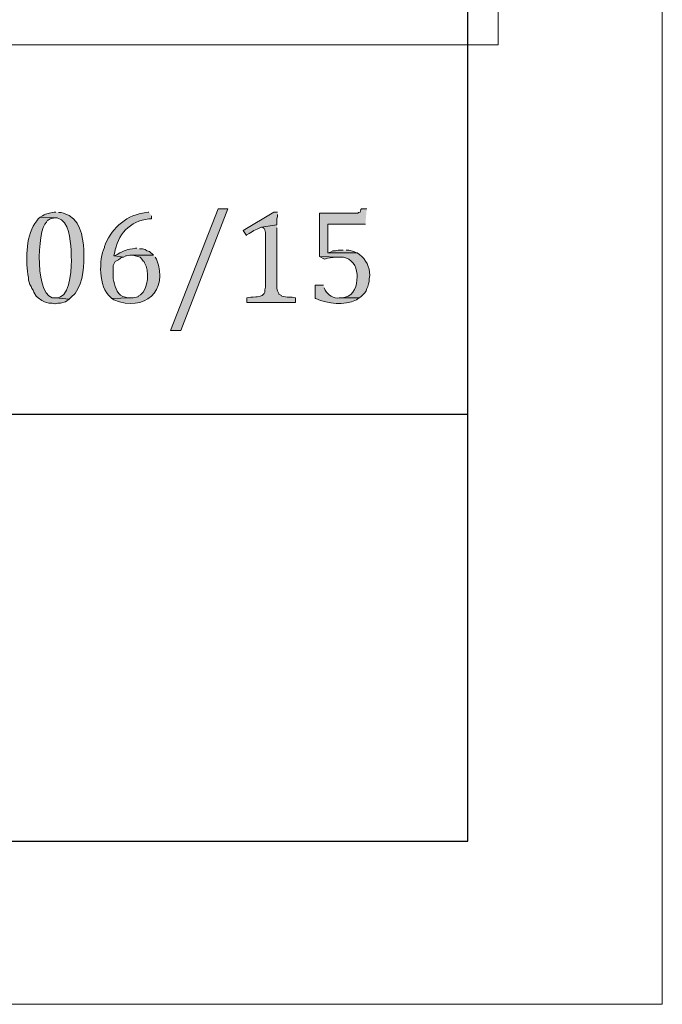
# Model space of a CAD drawing. Units: inches. Extents: x 0 to 210, y 0 to 297.
# Drawn here: x 189 to 210, y 0 to 33 of the extents above; entities that cross this region are included whole.
import ezdxf

# ---------------------------------------------------------------- set-up
doc = ezdxf.new("R2010")
doc.units = ezdxf.units.IN
doc.header["$MEASUREMENT"] = 0
doc.header["$XCLIPFRAME"] = 2
doc.layers.add('Layer 1', color=7, linetype='Continuous')

# ---------------------------------------------------------------- blocks, each defined once
blk = doc.blocks.new('block 4')
at = {"layer": 'Layer 1', "lineweight": 0}
blk.add_lwpolyline([(171.082, 31.891), (204.526, 31.891), (204.526, 70.161), (171.082, 70.161), (171.082, 31.891)], dxfattribs=at)
blk = doc.blocks.new('block 3')
at = {"layer": 'Layer 1', "lineweight": 0}
blk.add_lwpolyline([(171.082, 31.891), (204.526, 31.891), (204.526, 70.161), (171.082, 70.161), (171.082, 31.891)], dxfattribs=at)
at = {"layer": 'Layer 1'}
blk.add_blockref('block 4', (0, 0), dxfattribs=at)
blk = doc.blocks.new('block 5')
at = {"layer": 'Layer 1', "true_color": 0xffffff}
h = blk.add_hatch(color=7, dxfattribs=at)
edge = h.paths.add_edge_path()
edge.add_spline(control_points=[(189.823, 26.338), (189.823, 26.338), (189.759, 26.338), (189.759, 26.338), (189.59, 26.29), (189.536, 26.303), (189.378, 26.211), (189.378, 26.211), (189.294, 26.169), (189.294, 26.169), (189.294, 26.169), (189.801, 26.148), (189.801, 26.148), (189.801, 26.148), (189.865, 26.148), (189.865, 26.148), (190.28, 26.026), (190.288, 25.419), (190.331, 25.068), (190.331, 25.068), (190.331, 24.857), (190.331, 24.857), (190.346, 24.572), (190.325, 23.632), (189.971, 23.523), (189.971, 23.523), (189.886, 23.481), (189.886, 23.481), (189.886, 23.481), (189.823, 23.481), (189.823, 23.481), (189.823, 23.481), (190.267, 23.439), (190.267, 23.439), (190.267, 23.439), (190.331, 23.502), (190.331, 23.502), (190.705, 23.809), (190.748, 24.408), (190.754, 24.857), (190.754, 24.857), (190.754, 25.068), (190.754, 25.068), (190.712, 25.545), (190.632, 26.149), (190.077, 26.296), (190.077, 26.296), (189.992, 26.317), (189.992, 26.317), (189.992, 26.317), (189.907, 26.317), (189.907, 26.317)], knot_values=[0, 0, 0, 0, 0.352778, 0.352778, 0.352778, 0.705556, 0.705556, 0.705556, 1.058333, 1.058333, 1.058333, 1.411111, 1.411111, 1.411111, 1.763889, 1.763889, 1.763889, 2.116667, 2.116667, 2.116667, 2.469444, 2.469444, 2.469444, 2.822222, 2.822222, 2.822222, 3.175, 3.175, 3.175, 3.527778, 3.527778, 3.527778, 3.880556, 3.880556, 3.880556, 4.233333, 4.233333, 4.233333, 4.586111, 4.586111, 4.586111, 4.938889, 4.938889, 4.938889, 5.291667, 5.291667, 5.291667, 5.644444, 5.644444, 5.644444, 5.997222, 5.997222, 5.997222, 5.997222], degree=3, periodic=0)
edge.add_line((189.907, 26.317), (189.823, 26.338))
h = blk.add_hatch(color=7, dxfattribs=at)
edge = h.paths.add_edge_path()
edge.add_spline(control_points=[(192.913, 26.338), (192.913, 26.338), (192.892, 26.338), (192.892, 26.338), (192.892, 26.338), (192.807, 26.317), (192.807, 26.317), (192.221, 26.261), (191.68, 25.824), (191.474, 25.28), (191.474, 25.28), (191.431, 25.195), (191.431, 25.195), (191.431, 25.195), (191.431, 25.153), (191.431, 25.153), (191.244, 24.775), (191.244, 23.828), (191.622, 23.523), (191.622, 23.523), (191.685, 23.46), (191.685, 23.46), (191.685, 23.46), (192.278, 23.481), (192.278, 23.481), (192.278, 23.481), (192.214, 23.481), (192.214, 23.481), (192.214, 23.481), (192.13, 23.502), (192.13, 23.502), (191.878, 23.546), (191.794, 23.814), (191.749, 24.031), (191.749, 24.031), (191.728, 24.116), (191.728, 24.116), (191.728, 24.116), (191.728, 24.56), (191.728, 24.56), (191.728, 24.56), (191.791, 24.687), (191.791, 24.687), (191.791, 24.687), (191.812, 24.709), (191.812, 24.709), (191.812, 24.709), (191.897, 24.751), (191.897, 24.751), (191.897, 24.751), (191.961, 24.793), (191.961, 24.793), (191.961, 24.793), (191.982, 24.814), (191.982, 24.814), (191.982, 24.814), (192.066, 24.836), (192.066, 24.836), (192.066, 24.836), (191.77, 24.878), (191.77, 24.878), (191.77, 24.878), (191.749, 24.878), (191.749, 24.878), (191.749, 24.878), (191.77, 24.963), (191.77, 24.963), (191.87, 25.575), (192.274, 26.052), (192.913, 26.106), (192.913, 26.106), (192.998, 26.106), (192.998, 26.106), (192.998, 26.106), (192.998, 26.211), (192.998, 26.211)], knot_values=[0, 0, 0, 0, 0.352778, 0.352778, 0.352778, 0.705556, 0.705556, 0.705556, 1.058333, 1.058333, 1.058333, 1.411111, 1.411111, 1.411111, 1.763889, 1.763889, 1.763889, 2.116667, 2.116667, 2.116667, 2.469444, 2.469444, 2.469444, 2.822222, 2.822222, 2.822222, 3.175, 3.175, 3.175, 3.527778, 3.527778, 3.527778, 3.880556, 3.880556, 3.880556, 4.233333, 4.233333, 4.233333, 4.586111, 4.586111, 4.586111, 4.938889, 4.938889, 4.938889, 5.291667, 5.291667, 5.291667, 5.644444, 5.644444, 5.644444, 5.997222, 5.997222, 5.997222, 6.35, 6.35, 6.35, 6.702778, 6.702778, 6.702778, 7.055556, 7.055556, 7.055556, 7.408333, 7.408333, 7.408333, 7.761111, 7.761111, 7.761111, 8.113889, 8.113889, 8.113889, 8.466667, 8.466667, 8.466667, 8.819444, 8.819444, 8.819444, 8.819444], degree=3, periodic=0)
edge.add_line((192.998, 26.211), (192.913, 26.338))
for points in [[(195.538, 26.444), (193.971, 22.401), (193.633, 22.401), (195.22, 26.444)], [(197.168, 25.915), (196.66, 25.83), (196.681, 25.83), (196.744, 25.788), (196.765, 25.746), (196.787, 25.661), (196.787, 23.841), (196.765, 23.756), (196.765, 23.671), (196.744, 23.629), (196.681, 23.566), (196.617, 23.544), (196.511, 23.523), (196.469, 23.523), (196.384, 23.502), (196.3, 23.502), (196.173, 23.481), (196.173, 23.333), (197.781, 23.333), (197.781, 23.481), (197.675, 23.502), (197.506, 23.502), (197.337, 23.544), (197.316, 23.566), (197.231, 23.608), (197.231, 23.629), (197.189, 23.714), (197.168, 23.798), (197.168, 25.809)], [(199.369, 25.068), (199.199, 25.068), (199.115, 25.047), (199.03, 25.047), (198.946, 25.005), (198.861, 24.984), (199.834, 24.984), (199.813, 24.984), (199.729, 25.026), (199.559, 25.068), (199.475, 25.068)]]:
    blk.add_hatch(color=7, dxfattribs=at).paths.add_polyline_path(points)
h = blk.add_hatch(color=7, dxfattribs=at)
edge = h.paths.add_edge_path()
edge.add_spline(control_points=[(197.189, 26.338), (197.189, 26.338), (197.062, 26.338), (197.062, 26.338), (197.062, 26.338), (196.046, 25.725), (196.046, 25.725), (196.046, 25.725), (196.152, 25.555), (196.152, 25.555), (196.152, 25.555), (196.173, 25.576), (196.173, 25.576), (196.38, 25.716), (196.425, 25.737), (196.66, 25.83), (196.66, 25.83), (197.167, 25.915), (197.167, 25.915), (197.167, 25.915), (197.167, 26.106), (197.167, 26.106), (197.167, 26.106), (197.189, 26.19), (197.189, 26.19), (197.189, 26.19), (197.189, 26.254), (197.189, 26.254)], knot_values=[0, 0, 0, 0, 0.352778, 0.352778, 0.352778, 0.705556, 0.705556, 0.705556, 1.058333, 1.058333, 1.058333, 1.411111, 1.411111, 1.411111, 1.763889, 1.763889, 1.763889, 2.116667, 2.116667, 2.116667, 2.469444, 2.469444, 2.469444, 2.822222, 2.822222, 2.822222, 3.175, 3.175, 3.175, 3.175], degree=3, periodic=0)
edge.add_line((197.189, 26.254), (197.189, 26.338))
h = blk.add_hatch(color=7, dxfattribs=at)
edge = h.paths.add_edge_path()
edge.add_spline(control_points=[(200.152, 26.444), (200.152, 26.444), (199.983, 26.444), (199.983, 26.444), (199.983, 26.444), (199.961, 26.423), (199.961, 26.423), (199.961, 26.423), (199.94, 26.338), (199.94, 26.338), (199.94, 26.338), (199.877, 26.317), (199.877, 26.317), (199.877, 26.317), (199.856, 26.296), (199.856, 26.296), (199.856, 26.296), (198.586, 26.296), (198.586, 26.296), (198.586, 26.296), (198.586, 24.857), (198.586, 24.857), (198.586, 24.857), (199.242, 24.836), (199.242, 24.836), (199.242, 24.836), (199.284, 24.836), (199.284, 24.836), (199.554, 24.852), (199.783, 24.633), (199.813, 24.37), (199.813, 24.37), (199.834, 24.264), (199.834, 24.264), (199.834, 24.264), (199.834, 24.179), (199.834, 24.179), (199.83, 23.904), (199.742, 23.566), (199.432, 23.502), (199.432, 23.502), (199.348, 23.481), (199.348, 23.481), (199.348, 23.481), (199.242, 23.481), (199.242, 23.481), (199.242, 23.481), (199.898, 23.481), (199.898, 23.481), (199.898, 23.481), (199.961, 23.523), (199.961, 23.523), (199.961, 23.523), (200.025, 23.587), (200.025, 23.587), (200.025, 23.587), (200.088, 23.65), (200.088, 23.65), (200.088, 23.65), (200.131, 23.714), (200.131, 23.714), (200.131, 23.714), (200.152, 23.798), (200.152, 23.798), (200.152, 23.798), (200.194, 23.862), (200.194, 23.862), (200.194, 23.862), (200.215, 23.947), (200.215, 23.947), (200.215, 23.947), (200.237, 24.031), (200.237, 24.031), (200.237, 24.031), (200.237, 24.116), (200.237, 24.116), (200.237, 24.116), (200.258, 24.222), (200.258, 24.222), (200.258, 24.222), (200.258, 24.243), (200.258, 24.243), (200.247, 24.492), (200.134, 24.778), (199.919, 24.92), (199.919, 24.92), (199.834, 24.984), (199.834, 24.984), (199.834, 24.984), (198.861, 24.984), (198.861, 24.984), (198.861, 24.984), (198.861, 25.936), (198.861, 25.936), (198.861, 25.936), (200.11, 25.936), (200.11, 25.936)], knot_values=[0, 0, 0, 0, 0.352778, 0.352778, 0.352778, 0.705556, 0.705556, 0.705556, 1.058333, 1.058333, 1.058333, 1.411111, 1.411111, 1.411111, 1.763889, 1.763889, 1.763889, 2.116667, 2.116667, 2.116667, 2.469444, 2.469444, 2.469444, 2.822222, 2.822222, 2.822222, 3.175, 3.175, 3.175, 3.527778, 3.527778, 3.527778, 3.880556, 3.880556, 3.880556, 4.233333, 4.233333, 4.233333, 4.586111, 4.586111, 4.586111, 4.938889, 4.938889, 4.938889, 5.291667, 5.291667, 5.291667, 5.644444, 5.644444, 5.644444, 5.997222, 5.997222, 5.997222, 6.35, 6.35, 6.35, 6.702778, 6.702778, 6.702778, 7.055556, 7.055556, 7.055556, 7.408333, 7.408333, 7.408333, 7.761111, 7.761111, 7.761111, 8.113889, 8.113889, 8.113889, 8.466667, 8.466667, 8.466667, 8.819444, 8.819444, 8.819444, 9.172222, 9.172222, 9.172222, 9.525, 9.525, 9.525, 9.877778, 9.877778, 9.877778, 10.230556, 10.230556, 10.230556, 10.583333, 10.583333, 10.583333, 10.936111, 10.936111, 10.936111, 11.288889, 11.288889, 11.288889, 11.288889], degree=3, periodic=0)
edge.add_line((200.11, 25.936), (200.152, 26.444))
h = blk.add_hatch(color=7, dxfattribs=at)
edge = h.paths.add_edge_path()
edge.add_spline(control_points=[(189.294, 26.169), (189.294, 26.169), (189.23, 26.106), (189.23, 26.106), (189.23, 26.106), (189.188, 26.042), (189.188, 26.042), (188.83, 25.611), (188.808, 24.794), (188.891, 24.264), (188.891, 24.264), (188.912, 24.158), (188.912, 24.158), (188.912, 24.158), (188.912, 24.074), (188.912, 24.074), (188.912, 24.074), (188.934, 24.01), (188.934, 24.01), (188.934, 24.01), (188.955, 23.925), (188.955, 23.925), (188.955, 23.925), (188.997, 23.862), (188.997, 23.862), (188.997, 23.862), (189.018, 23.798), (189.018, 23.798), (189.018, 23.798), (189.061, 23.735), (189.061, 23.735), (189.061, 23.735), (189.082, 23.671), (189.082, 23.671), (189.082, 23.671), (189.166, 23.544), (189.166, 23.544), (189.166, 23.544), (189.23, 23.481), (189.23, 23.481), (189.23, 23.481), (189.357, 23.396), (189.357, 23.396), (189.357, 23.396), (189.442, 23.354), (189.442, 23.354), (189.442, 23.354), (189.505, 23.333), (189.505, 23.333), (189.505, 23.333), (189.59, 23.312), (189.59, 23.312), (189.59, 23.312), (189.696, 23.312), (189.696, 23.312), (189.696, 23.312), (189.78, 23.29), (189.78, 23.29), (189.78, 23.29), (189.801, 23.29), (189.801, 23.29), (189.801, 23.29), (189.886, 23.312), (189.886, 23.312), (189.886, 23.312), (189.971, 23.312), (189.971, 23.312), (189.971, 23.312), (190.14, 23.354), (190.14, 23.354), (190.14, 23.354), (190.267, 23.439), (190.267, 23.439), (190.267, 23.439), (189.823, 23.481), (189.823, 23.481), (189.1, 23.366), (189.187, 25.774), (189.505, 26), (189.505, 26), (189.547, 26.063), (189.547, 26.063), (189.547, 26.063), (189.569, 26.063), (189.569, 26.063), (189.569, 26.063), (189.632, 26.106), (189.632, 26.106), (189.632, 26.106), (189.801, 26.148), (189.801, 26.148)], knot_values=[0, 0, 0, 0, 0.352778, 0.352778, 0.352778, 0.705556, 0.705556, 0.705556, 1.058333, 1.058333, 1.058333, 1.411111, 1.411111, 1.411111, 1.763889, 1.763889, 1.763889, 2.116667, 2.116667, 2.116667, 2.469444, 2.469444, 2.469444, 2.822222, 2.822222, 2.822222, 3.175, 3.175, 3.175, 3.527778, 3.527778, 3.527778, 3.880556, 3.880556, 3.880556, 4.233333, 4.233333, 4.233333, 4.586111, 4.586111, 4.586111, 4.938889, 4.938889, 4.938889, 5.291667, 5.291667, 5.291667, 5.644444, 5.644444, 5.644444, 5.997222, 5.997222, 5.997222, 6.35, 6.35, 6.35, 6.702778, 6.702778, 6.702778, 7.055556, 7.055556, 7.055556, 7.408333, 7.408333, 7.408333, 7.761111, 7.761111, 7.761111, 8.113889, 8.113889, 8.113889, 8.466667, 8.466667, 8.466667, 8.819444, 8.819444, 8.819444, 9.172222, 9.172222, 9.172222, 9.525, 9.525, 9.525, 9.877778, 9.877778, 9.877778, 10.230556, 10.230556, 10.230556, 10.583333, 10.583333, 10.583333, 10.583333], degree=3, periodic=0)
edge.add_line((189.801, 26.148), (189.294, 26.169))
h = blk.add_hatch(color=7, dxfattribs=at)
edge = h.paths.add_edge_path()
edge.add_spline(control_points=[(193.061, 24.899), (193.061, 24.899), (192.363, 24.899), (192.363, 24.899), (192.363, 24.899), (192.617, 24.836), (192.617, 24.836), (192.617, 24.836), (192.68, 24.772), (192.68, 24.772), (192.68, 24.772), (192.722, 24.709), (192.722, 24.709), (192.722, 24.709), (192.744, 24.709), (192.744, 24.709), (192.744, 24.709), (192.765, 24.645), (192.765, 24.645), (192.942, 24.396), (192.895, 23.771), (192.638, 23.587), (192.638, 23.587), (192.553, 23.544), (192.553, 23.544), (192.553, 23.544), (192.553, 23.523), (192.553, 23.523), (192.553, 23.523), (192.384, 23.481), (192.384, 23.481), (192.384, 23.481), (192.278, 23.481), (192.278, 23.481), (192.278, 23.481), (191.685, 23.46), (191.685, 23.46), (191.685, 23.46), (191.749, 23.417), (191.749, 23.417), (192.769, 23.001), (193.576, 23.702), (193.167, 24.772), (193.167, 24.772), (193.125, 24.836), (193.125, 24.836)], knot_values=[0, 0, 0, 0, 0.352778, 0.352778, 0.352778, 0.705556, 0.705556, 0.705556, 1.058333, 1.058333, 1.058333, 1.411111, 1.411111, 1.411111, 1.763889, 1.763889, 1.763889, 2.116667, 2.116667, 2.116667, 2.469444, 2.469444, 2.469444, 2.822222, 2.822222, 2.822222, 3.175, 3.175, 3.175, 3.527778, 3.527778, 3.527778, 3.880556, 3.880556, 3.880556, 4.233333, 4.233333, 4.233333, 4.586111, 4.586111, 4.586111, 4.938889, 4.938889, 4.938889, 5.291667, 5.291667, 5.291667, 5.291667], degree=3, periodic=0)
edge.add_line((193.125, 24.836), (193.061, 24.899))
h = blk.add_hatch(color=7, dxfattribs=at)
edge = h.paths.add_edge_path()
edge.add_spline(control_points=[(192.511, 25.132), (192.511, 25.132), (192.468, 25.132), (192.468, 25.132), (192.167, 25.085), (192.129, 25.092), (191.855, 24.92), (191.855, 24.92), (191.77, 24.878), (191.77, 24.878), (191.77, 24.878), (192.066, 24.836), (192.066, 24.836), (192.066, 24.836), (192.151, 24.878), (192.151, 24.878), (192.151, 24.878), (192.172, 24.878), (192.172, 24.878), (192.172, 24.878), (192.278, 24.899), (192.278, 24.899), (192.278, 24.899), (193.061, 24.899), (193.061, 24.899), (193.061, 24.899), (192.934, 25.026), (192.934, 25.026), (192.934, 25.026), (192.849, 25.047), (192.849, 25.047), (192.849, 25.047), (192.786, 25.09), (192.786, 25.09), (192.786, 25.09), (192.701, 25.111), (192.701, 25.111), (192.701, 25.111), (192.596, 25.111), (192.596, 25.111)], knot_values=[0, 0, 0, 0, 0.352778, 0.352778, 0.352778, 0.705556, 0.705556, 0.705556, 1.058333, 1.058333, 1.058333, 1.411111, 1.411111, 1.411111, 1.763889, 1.763889, 1.763889, 2.116667, 2.116667, 2.116667, 2.469444, 2.469444, 2.469444, 2.822222, 2.822222, 2.822222, 3.175, 3.175, 3.175, 3.527778, 3.527778, 3.527778, 3.880556, 3.880556, 3.880556, 4.233333, 4.233333, 4.233333, 4.586111, 4.586111, 4.586111, 4.586111], degree=3, periodic=0)
edge.add_line((192.596, 25.111), (192.511, 25.132))
h = blk.add_hatch(color=7, dxfattribs=at)
edge = h.paths.add_edge_path()
edge.add_spline(control_points=[(198.586, 24.857), (198.586, 24.857), (198.755, 24.772), (198.755, 24.772), (198.869, 24.827), (199.013, 24.82), (199.136, 24.836), (199.136, 24.836), (199.242, 24.836), (199.242, 24.836)], knot_values=[0, 0, 0, 0, 0.352778, 0.352778, 0.352778, 0.705556, 0.705556, 0.705556, 1.058333, 1.058333, 1.058333, 1.058333], degree=3, periodic=0)
edge.add_line((199.242, 24.836), (198.586, 24.857))
h = blk.add_hatch(color=7, dxfattribs=at)
edge = h.paths.add_edge_path()
edge.add_spline(control_points=[(198.713, 23.904), (198.713, 23.904), (198.437, 23.904), (198.437, 23.904), (198.437, 23.904), (198.437, 23.46), (198.437, 23.46), (198.437, 23.46), (198.459, 23.46), (198.459, 23.46), (198.887, 23.284), (199.38, 23.223), (199.813, 23.417), (199.813, 23.417), (199.898, 23.481), (199.898, 23.481), (199.898, 23.481), (199.242, 23.481), (199.242, 23.481), (199.056, 23.453), (198.868, 23.579), (198.776, 23.735), (198.776, 23.735), (198.734, 23.82), (198.734, 23.82)], knot_values=[0, 0, 0, 0, 0.352778, 0.352778, 0.352778, 0.705556, 0.705556, 0.705556, 1.058333, 1.058333, 1.058333, 1.411111, 1.411111, 1.411111, 1.763889, 1.763889, 1.763889, 2.116667, 2.116667, 2.116667, 2.469444, 2.469444, 2.469444, 2.822222, 2.822222, 2.822222, 2.822222], degree=3, periodic=0)
edge.add_line((198.734, 23.82), (198.713, 23.904))
at = {"layer": 'Layer 1', "lineweight": 0}
for points in [[(0, 297.039), (209.98, 297.039), (209.98, 0), (0, 0), (0, 297.039)], [(195.538, 26.444), (193.971, 22.401), (193.633, 22.401), (195.22, 26.444), (195.538, 26.444)], [(197.168, 25.915), (196.66, 25.83), (196.681, 25.83), (196.744, 25.788), (196.765, 25.746), (196.787, 25.661), (196.787, 23.841), (196.765, 23.756), (196.765, 23.671), (196.744, 23.629), (196.681, 23.566), (196.617, 23.544), (196.511, 23.523), (196.469, 23.523), (196.384, 23.502), (196.3, 23.502), (196.173, 23.481), (196.173, 23.333), (197.781, 23.333), (197.781, 23.481), (197.675, 23.502), (197.506, 23.502), (197.337, 23.544), (197.316, 23.566), (197.231, 23.608), (197.231, 23.629), (197.189, 23.714), (197.168, 23.798), (197.168, 25.809)], [(199.369, 25.068), (199.199, 25.068), (199.115, 25.047), (199.03, 25.047), (198.946, 25.005), (198.861, 24.984), (199.834, 24.984), (199.813, 24.984), (199.729, 25.026), (199.559, 25.068), (199.475, 25.068)]]:
    blk.add_lwpolyline(points, dxfattribs=at)
at = {"layer": 'Layer 1', "color": 7, "lineweight": 25, "true_color": 0xffffff}
for points in [[(6.329, 5.426), (203.518, 5.426), (203.518, 290.964), (6.329, 290.964), (6.329, 5.426)], [(203.496, 19.607), (6.329, 19.607)]]:
    blk.add_lwpolyline(points, dxfattribs=at)
at = {"layer": 'Layer 1', "lineweight": 0}
for points, knots in [([(189.823, 26.338), (189.823, 26.338), (189.759, 26.338), (189.759, 26.338), (189.59, 26.29), (189.536, 26.303), (189.378, 26.211), (189.378, 26.211), (189.294, 26.169), (189.294, 26.169), (189.294, 26.169), (189.801, 26.148), (189.801, 26.148), (189.801, 26.148), (189.865, 26.148), (189.865, 26.148), (190.28, 26.026), (190.288, 25.419), (190.331, 25.068), (190.331, 25.068), (190.331, 24.857), (190.331, 24.857), (190.346, 24.572), (190.325, 23.632), (189.971, 23.523), (189.971, 23.523), (189.886, 23.481), (189.886, 23.481), (189.886, 23.481), (189.823, 23.481), (189.823, 23.481), (189.823, 23.481), (190.267, 23.439), (190.267, 23.439), (190.267, 23.439), (190.331, 23.502), (190.331, 23.502), (190.705, 23.809), (190.748, 24.408), (190.754, 24.857), (190.754, 24.857), (190.754, 25.068), (190.754, 25.068), (190.712, 25.545), (190.632, 26.149), (190.077, 26.296), (190.077, 26.296), (189.992, 26.317), (189.992, 26.317), (189.992, 26.317), (189.907, 26.317), (189.907, 26.317)], [0, 0, 0, 0, 1, 1, 1, 2, 2, 2, 3, 3, 3, 4, 4, 4, 5, 5, 5, 6, 6, 6, 7, 7, 7, 8, 8, 8, 9, 9, 9, 10, 10, 10, 11, 11, 11, 12, 12, 12, 13, 13, 13, 14, 14, 14, 15, 15, 15, 16, 16, 16, 17, 17, 17, 17]), ([(192.913, 26.338), (192.913, 26.338), (192.892, 26.338), (192.892, 26.338), (192.892, 26.338), (192.807, 26.317), (192.807, 26.317), (192.221, 26.261), (191.68, 25.824), (191.474, 25.28), (191.474, 25.28), (191.431, 25.195), (191.431, 25.195), (191.431, 25.195), (191.431, 25.153), (191.431, 25.153), (191.244, 24.775), (191.244, 23.828), (191.622, 23.523), (191.622, 23.523), (191.685, 23.46), (191.685, 23.46), (191.685, 23.46), (192.278, 23.481), (192.278, 23.481), (192.278, 23.481), (192.214, 23.481), (192.214, 23.481), (192.214, 23.481), (192.13, 23.502), (192.13, 23.502), (191.878, 23.546), (191.794, 23.814), (191.749, 24.031), (191.749, 24.031), (191.728, 24.116), (191.728, 24.116), (191.728, 24.116), (191.728, 24.56), (191.728, 24.56), (191.728, 24.56), (191.791, 24.687), (191.791, 24.687), (191.791, 24.687), (191.812, 24.709), (191.812, 24.709), (191.812, 24.709), (191.897, 24.751), (191.897, 24.751), (191.897, 24.751), (191.961, 24.793), (191.961, 24.793), (191.961, 24.793), (191.982, 24.814), (191.982, 24.814), (191.982, 24.814), (192.066, 24.836), (192.066, 24.836), (192.066, 24.836), (191.77, 24.878), (191.77, 24.878), (191.77, 24.878), (191.749, 24.878), (191.749, 24.878), (191.749, 24.878), (191.77, 24.963), (191.77, 24.963), (191.87, 25.575), (192.274, 26.052), (192.913, 26.106), (192.913, 26.106), (192.998, 26.106), (192.998, 26.106), (192.998, 26.106), (192.998, 26.211), (192.998, 26.211)], [0, 0, 0, 0, 1, 1, 1, 2, 2, 2, 3, 3, 3, 4, 4, 4, 5, 5, 5, 6, 6, 6, 7, 7, 7, 8, 8, 8, 9, 9, 9, 10, 10, 10, 11, 11, 11, 12, 12, 12, 13, 13, 13, 14, 14, 14, 15, 15, 15, 16, 16, 16, 17, 17, 17, 18, 18, 18, 19, 19, 19, 20, 20, 20, 21, 21, 21, 22, 22, 22, 23, 23, 23, 24, 24, 24, 25, 25, 25, 25]), ([(197.189, 26.338), (197.189, 26.338), (197.062, 26.338), (197.062, 26.338), (197.062, 26.338), (196.046, 25.725), (196.046, 25.725), (196.046, 25.725), (196.152, 25.555), (196.152, 25.555), (196.152, 25.555), (196.173, 25.576), (196.173, 25.576), (196.38, 25.716), (196.425, 25.737), (196.66, 25.83), (196.66, 25.83), (197.167, 25.915), (197.167, 25.915), (197.167, 25.915), (197.167, 26.106), (197.167, 26.106), (197.167, 26.106), (197.189, 26.19), (197.189, 26.19), (197.189, 26.19), (197.189, 26.254), (197.189, 26.254)], [0, 0, 0, 0, 1, 1, 1, 2, 2, 2, 3, 3, 3, 4, 4, 4, 5, 5, 5, 6, 6, 6, 7, 7, 7, 8, 8, 8, 9, 9, 9, 9]), ([(200.152, 26.444), (200.152, 26.444), (199.983, 26.444), (199.983, 26.444), (199.983, 26.444), (199.961, 26.423), (199.961, 26.423), (199.961, 26.423), (199.94, 26.338), (199.94, 26.338), (199.94, 26.338), (199.877, 26.317), (199.877, 26.317), (199.877, 26.317), (199.856, 26.296), (199.856, 26.296), (199.856, 26.296), (198.586, 26.296), (198.586, 26.296), (198.586, 26.296), (198.586, 24.857), (198.586, 24.857), (198.586, 24.857), (199.242, 24.836), (199.242, 24.836), (199.242, 24.836), (199.284, 24.836), (199.284, 24.836), (199.554, 24.852), (199.783, 24.633), (199.813, 24.37), (199.813, 24.37), (199.834, 24.264), (199.834, 24.264), (199.834, 24.264), (199.834, 24.179), (199.834, 24.179), (199.83, 23.904), (199.742, 23.566), (199.432, 23.502), (199.432, 23.502), (199.348, 23.481), (199.348, 23.481), (199.348, 23.481), (199.242, 23.481), (199.242, 23.481), (199.242, 23.481), (199.898, 23.481), (199.898, 23.481), (199.898, 23.481), (199.961, 23.523), (199.961, 23.523), (199.961, 23.523), (200.025, 23.587), (200.025, 23.587), (200.025, 23.587), (200.088, 23.65), (200.088, 23.65), (200.088, 23.65), (200.131, 23.714), (200.131, 23.714), (200.131, 23.714), (200.152, 23.798), (200.152, 23.798), (200.152, 23.798), (200.194, 23.862), (200.194, 23.862), (200.194, 23.862), (200.215, 23.947), (200.215, 23.947), (200.215, 23.947), (200.237, 24.031), (200.237, 24.031), (200.237, 24.031), (200.237, 24.116), (200.237, 24.116), (200.237, 24.116), (200.258, 24.222), (200.258, 24.222), (200.258, 24.222), (200.258, 24.243), (200.258, 24.243), (200.247, 24.492), (200.134, 24.778), (199.919, 24.92), (199.919, 24.92), (199.834, 24.984), (199.834, 24.984), (199.834, 24.984), (198.861, 24.984), (198.861, 24.984), (198.861, 24.984), (198.861, 25.936), (198.861, 25.936), (198.861, 25.936), (200.11, 25.936), (200.11, 25.936)], [0, 0, 0, 0, 1, 1, 1, 2, 2, 2, 3, 3, 3, 4, 4, 4, 5, 5, 5, 6, 6, 6, 7, 7, 7, 8, 8, 8, 9, 9, 9, 10, 10, 10, 11, 11, 11, 12, 12, 12, 13, 13, 13, 14, 14, 14, 15, 15, 15, 16, 16, 16, 17, 17, 17, 18, 18, 18, 19, 19, 19, 20, 20, 20, 21, 21, 21, 22, 22, 22, 23, 23, 23, 24, 24, 24, 25, 25, 25, 26, 26, 26, 27, 27, 27, 28, 28, 28, 29, 29, 29, 30, 30, 30, 31, 31, 31, 32, 32, 32, 32]), ([(189.294, 26.169), (189.294, 26.169), (189.23, 26.106), (189.23, 26.106), (189.23, 26.106), (189.188, 26.042), (189.188, 26.042), (188.83, 25.611), (188.808, 24.794), (188.891, 24.264), (188.891, 24.264), (188.912, 24.158), (188.912, 24.158), (188.912, 24.158), (188.912, 24.074), (188.912, 24.074), (188.912, 24.074), (188.934, 24.01), (188.934, 24.01), (188.934, 24.01), (188.955, 23.925), (188.955, 23.925), (188.955, 23.925), (188.997, 23.862), (188.997, 23.862), (188.997, 23.862), (189.018, 23.798), (189.018, 23.798), (189.018, 23.798), (189.061, 23.735), (189.061, 23.735), (189.061, 23.735), (189.082, 23.671), (189.082, 23.671), (189.082, 23.671), (189.166, 23.544), (189.166, 23.544), (189.166, 23.544), (189.23, 23.481), (189.23, 23.481), (189.23, 23.481), (189.357, 23.396), (189.357, 23.396), (189.357, 23.396), (189.442, 23.354), (189.442, 23.354), (189.442, 23.354), (189.505, 23.333), (189.505, 23.333), (189.505, 23.333), (189.59, 23.312), (189.59, 23.312), (189.59, 23.312), (189.696, 23.312), (189.696, 23.312), (189.696, 23.312), (189.78, 23.29), (189.78, 23.29), (189.78, 23.29), (189.801, 23.29), (189.801, 23.29), (189.801, 23.29), (189.886, 23.312), (189.886, 23.312), (189.886, 23.312), (189.971, 23.312), (189.971, 23.312), (189.971, 23.312), (190.14, 23.354), (190.14, 23.354), (190.14, 23.354), (190.267, 23.439), (190.267, 23.439), (190.267, 23.439), (189.823, 23.481), (189.823, 23.481), (189.1, 23.366), (189.187, 25.774), (189.505, 26), (189.505, 26), (189.547, 26.063), (189.547, 26.063), (189.547, 26.063), (189.569, 26.063), (189.569, 26.063), (189.569, 26.063), (189.632, 26.106), (189.632, 26.106), (189.632, 26.106), (189.801, 26.148), (189.801, 26.148)], [0, 0, 0, 0, 1, 1, 1, 2, 2, 2, 3, 3, 3, 4, 4, 4, 5, 5, 5, 6, 6, 6, 7, 7, 7, 8, 8, 8, 9, 9, 9, 10, 10, 10, 11, 11, 11, 12, 12, 12, 13, 13, 13, 14, 14, 14, 15, 15, 15, 16, 16, 16, 17, 17, 17, 18, 18, 18, 19, 19, 19, 20, 20, 20, 21, 21, 21, 22, 22, 22, 23, 23, 23, 24, 24, 24, 25, 25, 25, 26, 26, 26, 27, 27, 27, 28, 28, 28, 29, 29, 29, 30, 30, 30, 30]), ([(193.061, 24.899), (193.061, 24.899), (192.363, 24.899), (192.363, 24.899), (192.363, 24.899), (192.617, 24.836), (192.617, 24.836), (192.617, 24.836), (192.68, 24.772), (192.68, 24.772), (192.68, 24.772), (192.722, 24.709), (192.722, 24.709), (192.722, 24.709), (192.744, 24.709), (192.744, 24.709), (192.744, 24.709), (192.765, 24.645), (192.765, 24.645), (192.942, 24.396), (192.895, 23.771), (192.638, 23.587), (192.638, 23.587), (192.553, 23.544), (192.553, 23.544), (192.553, 23.544), (192.553, 23.523), (192.553, 23.523), (192.553, 23.523), (192.384, 23.481), (192.384, 23.481), (192.384, 23.481), (192.278, 23.481), (192.278, 23.481), (192.278, 23.481), (191.685, 23.46), (191.685, 23.46), (191.685, 23.46), (191.749, 23.417), (191.749, 23.417), (192.769, 23.001), (193.576, 23.702), (193.167, 24.772), (193.167, 24.772), (193.125, 24.836), (193.125, 24.836)], [0, 0, 0, 0, 1, 1, 1, 2, 2, 2, 3, 3, 3, 4, 4, 4, 5, 5, 5, 6, 6, 6, 7, 7, 7, 8, 8, 8, 9, 9, 9, 10, 10, 10, 11, 11, 11, 12, 12, 12, 13, 13, 13, 14, 14, 14, 15, 15, 15, 15]), ([(192.511, 25.132), (192.511, 25.132), (192.468, 25.132), (192.468, 25.132), (192.167, 25.085), (192.129, 25.092), (191.855, 24.92), (191.855, 24.92), (191.77, 24.878), (191.77, 24.878), (191.77, 24.878), (192.066, 24.836), (192.066, 24.836), (192.066, 24.836), (192.151, 24.878), (192.151, 24.878), (192.151, 24.878), (192.172, 24.878), (192.172, 24.878), (192.172, 24.878), (192.278, 24.899), (192.278, 24.899), (192.278, 24.899), (193.061, 24.899), (193.061, 24.899), (193.061, 24.899), (192.934, 25.026), (192.934, 25.026), (192.934, 25.026), (192.849, 25.047), (192.849, 25.047), (192.849, 25.047), (192.786, 25.09), (192.786, 25.09), (192.786, 25.09), (192.701, 25.111), (192.701, 25.111), (192.701, 25.111), (192.596, 25.111), (192.596, 25.111)], [0, 0, 0, 0, 1, 1, 1, 2, 2, 2, 3, 3, 3, 4, 4, 4, 5, 5, 5, 6, 6, 6, 7, 7, 7, 8, 8, 8, 9, 9, 9, 10, 10, 10, 11, 11, 11, 12, 12, 12, 13, 13, 13, 13]), ([(198.586, 24.857), (198.586, 24.857), (198.755, 24.772), (198.755, 24.772), (198.869, 24.827), (199.013, 24.82), (199.136, 24.836), (199.136, 24.836), (199.242, 24.836), (199.242, 24.836)], [0, 0, 0, 0, 1, 1, 1, 2, 2, 2, 3, 3, 3, 3]), ([(198.713, 23.904), (198.713, 23.904), (198.437, 23.904), (198.437, 23.904), (198.437, 23.904), (198.437, 23.46), (198.437, 23.46), (198.437, 23.46), (198.459, 23.46), (198.459, 23.46), (198.887, 23.284), (199.38, 23.223), (199.813, 23.417), (199.813, 23.417), (199.898, 23.481), (199.898, 23.481), (199.898, 23.481), (199.242, 23.481), (199.242, 23.481), (199.056, 23.453), (198.868, 23.579), (198.776, 23.735), (198.776, 23.735), (198.734, 23.82), (198.734, 23.82)], [0, 0, 0, 0, 1, 1, 1, 2, 2, 2, 3, 3, 3, 4, 4, 4, 5, 5, 5, 6, 6, 6, 7, 7, 7, 8, 8, 8, 8])]:
    blk.add_open_spline(points, degree=3, knots=knots, dxfattribs=at)
blk = doc.blocks.new('block 2')
at = {"layer": 'Layer 1', "lineweight": 0}
blk.add_lwpolyline([(0, 0), (209.98, 0), (209.98, 297.039), (0, 297.039), (0, 0)], dxfattribs=at)
at = {"layer": 'Layer 1'}
for name in ['block 5', 'block 3']:
    blk.add_blockref(name, (0, 0), dxfattribs=at)

msp = doc.modelspace()

# ---------------------------------------------------------------- block references
at = {"layer": 'Layer 1'}
msp.add_blockref('block 2', (0, 0), dxfattribs=at)

doc.saveas('drawing.dxf')
